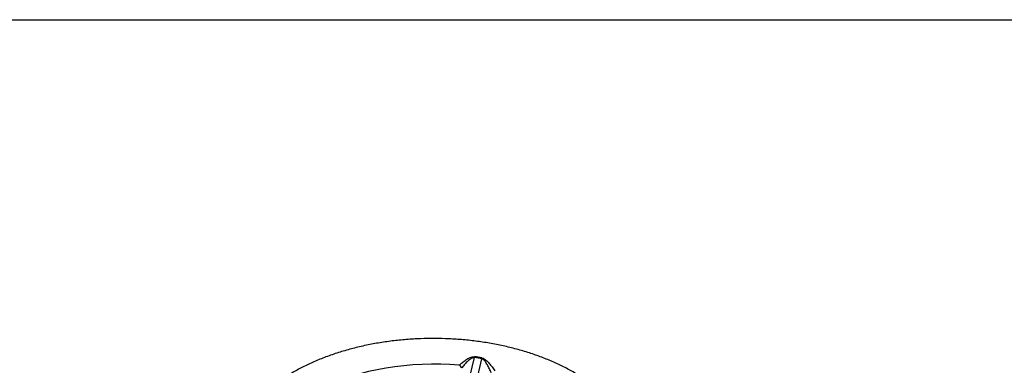
# Paper-space layout 'Sheet1' of a CAD drawing. Units: millimetres. Extents: x 0 to 3564, y 0 to 2520.
# Drawn here: x 2297 to 2668, y 2330 to 2460 of the extents above; entities that cross this region are included whole.
import ezdxf

# ---------------------------------------------------------------- set-up
doc = ezdxf.new("R2010")
doc.units = ezdxf.units.MM
doc.header["$LTSCALE"] = 6.000024
for name, color, linetype in [('Default', 7, 'Continuous'), ('tangent', 7, 'Continuous'), ('TSH-1', 7, 'Continuous'), ('visible', 7, 'Continuous')]:
    doc.layers.add(name, color=color, linetype=linetype)

# ---------------------------------------------------------------- blocks, each defined once
blk = doc.blocks.new('SE5')
at = {"layer": 'tangent', "color": 7, "linetype": 'Continuous'}
for p, q in [((2457.39, 2286.5), (2468.26, 2332.82)), ((2468.31, 2333.15), (2468.26, 2332.82)), ((2471.04, 2332.39), (2468.26, 2332.82)), ((2460.5, 2286.02), (2471.04, 2332.39)), ((2471.13, 2332.72), (2471.04, 2332.39))]:
    blk.add_line(p, q, dxfattribs=at)
blk.add_arc((2465.54, 2305.96), 27.33, 78.2139, 84.1982, dxfattribs=at)
for centre, major_axis, ratio, start_param, end_param in [((2452.85, 2293.54), (63.75, 0), 0.57735, 1.417293, 3.166288), ((2462.41, 2329.24), (-1.02, 0.72), 0.539885, 3.590701, 4.902626)]:
    blk.add_ellipse(centre, major_axis=major_axis, ratio=ratio, start_param=start_param, end_param=end_param, dxfattribs=at)
for points, knots in [([(2462.6, 2329.91), (2462.77, 2330.1), (2462.95, 2330.29), (2463.33, 2330.65), (2463.53, 2330.83), (2463.96, 2331.18), (2464.18, 2331.35), (2464.63, 2331.68), (2464.86, 2331.84), (2465.34, 2332.15), (2465.59, 2332.3), (2466.09, 2332.57), (2466.35, 2332.7), (2466.89, 2332.93), (2467.16, 2333.02), (2467.59, 2333.12), (2467.73, 2333.14), (2468.02, 2333.17), (2468.16, 2333.17), (2468.31, 2333.15)], [0, 0, 0, 0, 0.125, 0.125, 0.25, 0.25, 0.375, 0.375, 0.5, 0.5, 0.625, 0.625, 0.75, 0.75, 0.875, 0.875, 0.9375, 0.9375, 1, 1, 1, 1]), ([(2468.26, 2332.82), (2468.23, 2332.82), (2468.19, 2332.82), (2468.13, 2332.82), (2468.09, 2332.82), (2467.99, 2332.81), (2467.92, 2332.8), (2467.72, 2332.76), (2467.59, 2332.72), (2467.34, 2332.61), (2467.22, 2332.55), (2466.98, 2332.42), (2466.86, 2332.34), (2466.52, 2332.11), (2466.31, 2331.95), (2465.89, 2331.6), (2465.69, 2331.42), (2465.3, 2331.05), (2465.11, 2330.86), (2464.74, 2330.46), (2464.57, 2330.26), (2464.23, 2329.86), (2464.07, 2329.66), (2463.77, 2329.24), (2463.63, 2329.03), (2463.5, 2328.82)], [0, 0, 0, 0, 0.015625, 0.015625, 0.03125, 0.03125, 0.0625, 0.0625, 0.125, 0.125, 0.1875, 0.1875, 0.25, 0.25, 0.375, 0.375, 0.5, 0.5, 0.625, 0.625, 0.75, 0.75, 0.875, 0.875, 1, 1, 1, 1]), ([(2474.59, 2327.11), (2474.49, 2327.35), (2474.38, 2327.6), (2474.16, 2328.1), (2474.04, 2328.35), (2473.8, 2328.84), (2473.68, 2329.08), (2473.43, 2329.57), (2473.3, 2329.81), (2473.03, 2330.28), (2472.89, 2330.51), (2472.6, 2330.97), (2472.45, 2331.2), (2472.2, 2331.51), (2472.12, 2331.62), (2471.94, 2331.82), (2471.84, 2331.91), (2471.64, 2332.09), (2471.53, 2332.17), (2471.36, 2332.27), (2471.3, 2332.3), (2471.17, 2332.35), (2471.11, 2332.37), (2471.04, 2332.39)], [0, 0, 0, 0, 0.125, 0.125, 0.25, 0.25, 0.375, 0.375, 0.5, 0.5, 0.625, 0.625, 0.75, 0.75, 0.8125, 0.8125, 0.875, 0.875, 0.9375, 0.9375, 0.96875, 0.96875, 1, 1, 1, 1]), ([(2471.13, 2332.72), (2471.41, 2332.66), (2471.67, 2332.54), (2472.04, 2332.32), (2472.16, 2332.24), (2472.39, 2332.07), (2472.51, 2331.98), (2472.83, 2331.7), (2473.04, 2331.5), (2473.44, 2331.08), (2473.64, 2330.86), (2474.21, 2330.2), (2474.57, 2329.75), (2475.1, 2329.05), (2475.27, 2328.81), (2475.6, 2328.33), (2475.76, 2328.09), (2475.91, 2327.85)], [0, 0, 0, 0, 0.125, 0.125, 0.1875, 0.1875, 0.25, 0.25, 0.375, 0.375, 0.5, 0.5, 0.75, 0.75, 0.875, 0.875, 1, 1, 1, 1])]:
    blk.add_open_spline(points, degree=3, knots=knots, dxfattribs=at)
at = {"layer": 'visible', "color": 7, "linetype": 'Continuous'}
blk.add_open_spline([(2529.04, 2294.91), (2528.97, 2295.97), (2528.83, 2297.89), (2528.14, 2301.12), (2527.09, 2304.36), (2525.66, 2307.57), (2523.87, 2310.7), (2521.72, 2313.75), (2519.21, 2316.7), (2516.36, 2319.53), (2513.18, 2322.22), (2509.69, 2324.77), (2505.91, 2327.15), (2501.87, 2329.35), (2497.58, 2331.37), (2493.07, 2333.19), (2488.37, 2334.81), (2483.5, 2336.21), (2478.48, 2337.41), (2473.33, 2338.39), (2468.09, 2339.14), (2462.78, 2339.67), (2457.42, 2339.98), (2452.04, 2340.06), (2446.67, 2339.91), (2441.32, 2339.54), (2436.03, 2338.94), (2430.82, 2338.12), (2425.71, 2337.07), (2420.74, 2335.81), (2415.91, 2334.34), (2411.26, 2332.66), (2406.81, 2330.78), (2402.59, 2328.71), (2398.6, 2326.44), (2394.88, 2323.99), (2391.45, 2321.36), (2388.33, 2318.57), (2385.54, 2315.64), (2383.1, 2312.57), (2381.04, 2309.4), (2379.36, 2306.14), (2378.06, 2302.81), (2377.18, 2299.47), (2376.73, 2296.72), (2376.69, 2295.27), (2376.68, 2294.81)], degree=3, knots=[0, 0, 0, 0, 0.018722, 0.040515, 0.062407, 0.084485, 0.106809, 0.129407, 0.152274, 0.175374, 0.198657, 0.222066, 0.24555, 0.269068, 0.292585, 0.316084, 0.339555, 0.362997, 0.38641, 0.409797, 0.433162, 0.45651, 0.479846, 0.503177, 0.526507, 0.549843, 0.573189, 0.596551, 0.619936, 0.643348, 0.666795, 0.690279, 0.713804, 0.73737, 0.760975, 0.784608, 0.808245, 0.83185, 0.855373, 0.878756, 0.901932, 0.924847, 0.947465, 0.969787, 0.991853, 1, 1, 1, 1], dxfattribs=at)

psp = doc.layouts.new('Sheet1')

# ---------------------------------------------------------------- linework, layer by layer
at = {"layer": 'Default', "color": 7, "linetype": 'Continuous'}
psp.add_line((84, 2460.01), (3522.01, 2460.01), dxfattribs=at)

# ---------------------------------------------------------------- block references
at = {"layer": 'TSH-1'}
psp.add_blockref('SE5', (0, 0), dxfattribs=at)

doc.saveas('drawing.dxf')
